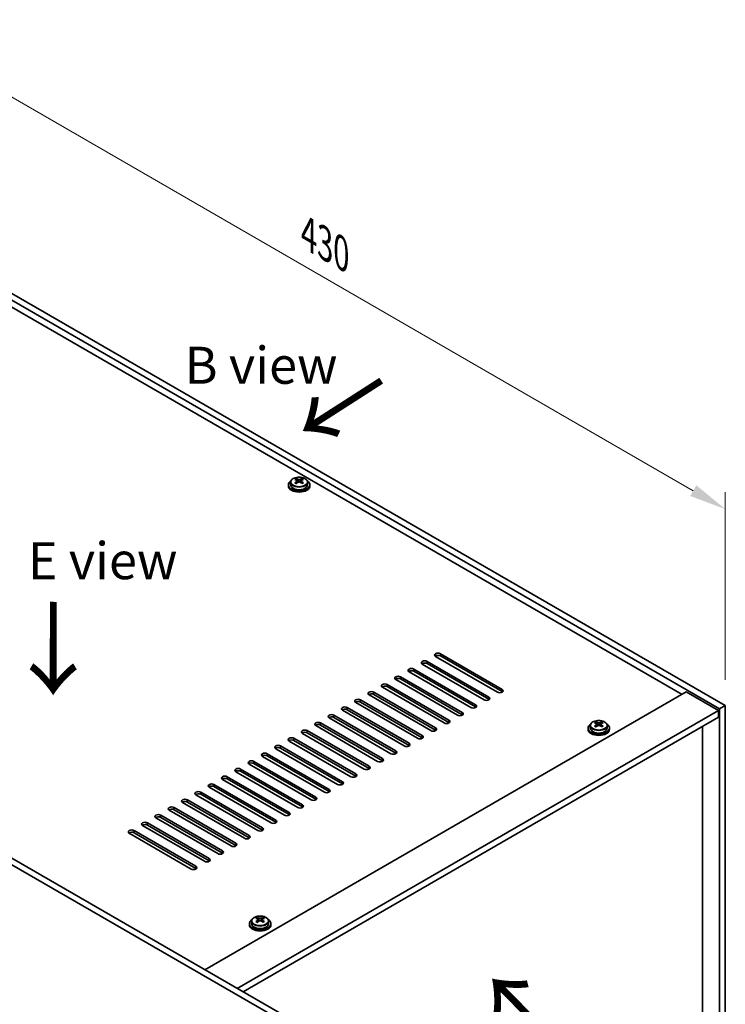
# Model space of a CAD drawing. Units: millimetres. Extents: x 80 to 10110, y 44 to 1590.
# Drawn here: x 785 to 1047, y 548 to 914 of the extents above; entities that cross this region are included whole.
import ezdxf

# ---------------------------------------------------------------- set-up
doc = ezdxf.new("R2010")
doc.units = ezdxf.units.MM
doc.header["$LTSCALE"] = 5.5
doc.layers.get('Defpoints').update_dxf_attribs({"lineweight": 25})
for name, color, linetype, lineweight in [('Dimension (ISO)', 7, 'Continuous', 18), ('Symbol (ISO)', 7, 'Continuous', 18), ('Visible (ISO)', 7, 'Continuous', 35), ('Visible Narrow (ISO)', 7, 'Continuous', 25)]:
    doc.layers.add(name, color=color, linetype=linetype, lineweight=lineweight)
doc.styles.add('Note Text (TK)', font='txt')
doc.dimstyles.new('Default - Method 1b (TK)', dxfattribs={"dimscale": 5.5, "dimtxt": 2.5, "dimasz": 2.5, "dimexe": 1, "dimexo": 1.5, "dimgap": 1, "dimtad": 1, "dimtoh": 1, "dimrnd": 1e-08, "dimdsep": 46, "dimtxsty": 'Note Text (TK)', "dimcen": 0.09, "dimdle": 5, "dimclrd": 100, "dimclre": 100, "dimclrt": 7, "dimadec": 1, "dimazin": 1, "dimtfac": 1, "dimtmove": 0, "dimatfit": 3, "dimfxl": 0, "dimtolj": 1, "dimlwd": -1, "dimlwe": -1, "dimarcsym": 0})

# ---------------------------------------------------------------- blocks, each defined once
blk = doc.blocks.new('*D5')
at = {"layer": 'Defpoints', "color": 0, "transparency": 16777216}
for p in [(540.29, 558.62), (881.54, 361.6), (881.54, 280.9)]:
    blk.add_point(p, dxfattribs=at)
at = {"layer": 'Dimension (ISO)', "color": 100, "transparency": 16777216}
for p, q in [((540.29, 549.1), (540.29, 471.57)), ((552.2, 471.04), (869.63, 287.77)), ((881.54, 352.08), (881.54, 274.54))]:
    blk.add_line(p, q, dxfattribs=at)
for points in [[(553.34, 473.03), (551.05, 469.06), (540.29, 477.92)], [(870.78, 289.76), (868.49, 285.79), (881.54, 280.9)]]:
    blk.add_solid(points, dxfattribs=at)
at = {"layer": 'Dimension (ISO)', "color": 7, "transparency": 16777216, "insert": (704.08, 396.18), "char_height": 13.75, "attachment_point": 4, "rotation": 330, "style": 'Note Text (TK)'}
blk.add_mtext('\\A1;{\\Q-30.000;\\W0.816;\\H0.816x;482.6}', dxfattribs=at)
blk = doc.blocks.new('*D7')
at = {"layer": 'Defpoints', "color": 0, "transparency": 16777216}
for p in [(742.73, 834.89), (1046.79, 732.34), (1046.79, 659.34)]:
    blk.add_point(p, dxfattribs=at)
at = {"layer": 'Dimension (ISO)', "color": 100, "transparency": 16777216}
for p, q in [((742.73, 844.41), (742.73, 914.23)), ((754.64, 901.01), (1034.88, 739.21)), ((1046.79, 668.86), (1046.79, 738.69))]:
    blk.add_line(p, q, dxfattribs=at)
for points in [[(755.79, 902.99), (753.5, 899.02), (742.73, 907.88)], [(1036.03, 741.2), (1033.74, 737.23), (1046.79, 732.34)]]:
    blk.add_solid(points, dxfattribs=at)
at = {"layer": 'Dimension (ISO)', "color": 7, "transparency": 16777216, "insert": (891.87, 834.61), "char_height": 13.75, "attachment_point": 4, "rotation": 330, "style": 'Note Text (TK)'}
blk.add_mtext('\\A1;{\\Q-30.000;\\W0.816;\\H0.816x;430}', dxfattribs=at)

msp = doc.modelspace()

# ---------------------------------------------------------------- linework, layer by layer
at = {"layer": 'Visible (ISO)'}
for p, q in [((742.7337, 834.885), (1046.7896, 659.3382)), ((1044.6683, 658.1135), (740.6124, 833.6603)), ((1030.703, 663.5228), (752.9868, 823.8623)), ((887.3512, 743.1807), (887.3512, 743.6731)), ((887.5642, 742.9551), (887.8745, 742.776)), ((887.568, 742.1718), (887.568, 742.9129)), ((888.921, 742.776), (889.2312, 742.9551)), ((889.2275, 742.1718), (889.2275, 742.9129)), ((889.4442, 743.1807), (889.4442, 743.6731)), ((881.5388, 542.4568), (540.2891, 739.4774)), ((542.4104, 740.7021), (883.6601, 543.6815)), ((884.3977, 741.3961), (884.3977, 740.9879)), ((885.2477, 742.3495), (885.2477, 741.3961)), ((887.3435, 741.8653), (887.3512, 741.8697)), ((889.4442, 741.8697), (889.4519, 741.8653)), ((891.5477, 742.3495), (891.5477, 741.3961)), ((892.3977, 741.3961), (892.3977, 740.9879)), ((962.1136, 664.3393), (939.1326, 677.6073)), ((940.9004, 678.628), (963.8814, 665.3599)), ((963.8814, 664.5434), (940.9004, 677.8115)), ((957.1639, 661.4815), (934.1829, 674.7496)), ((935.9507, 675.7702), (958.9316, 662.5022)), ((958.9316, 661.6857), (935.9507, 674.9537)), ((926.0512, 670.0548), (949.0321, 656.7867)), ((952.2141, 658.6238), (929.2331, 671.8919)), ((931.0009, 672.9125), (953.9819, 659.6444)), ((953.9819, 658.8279), (931.0009, 672.096)), ((942.3146, 652.9083), (919.3337, 666.1764)), ((921.1014, 667.197), (944.0824, 653.9289)), ((944.0824, 653.1125), (921.1014, 666.3805)), ((947.2644, 655.7661), (924.2834, 669.0341)), ((949.0321, 655.9702), (926.0512, 669.2383)), ((853.3959, 561.1545), (1032.294, 664.4413)), ((937.3649, 650.0506), (914.3839, 663.3187)), ((916.1517, 664.3393), (939.1326, 651.0712)), ((939.1326, 650.2547), (916.1517, 663.5228)), ((1032.294, 664.4413), (1044.3148, 657.5011)), ((906.2522, 658.6238), (929.2331, 645.3557)), ((932.4151, 647.1929), (909.4342, 660.4609)), ((911.2019, 661.4815), (934.1829, 648.2135)), ((934.1829, 647.397), (911.2019, 660.665)), ((1046.7896, 659.3382), (1044.6683, 658.1135)), ((1046.7896, 659.3382), (1046.7896, 478.4842)), ((865.4168, 554.2143), (1044.3148, 657.5011)), ((867.5381, 552.9896), (1044.3148, 655.0516)), ((901.3024, 655.7661), (924.2834, 642.498)), ((927.4654, 644.3351), (904.4844, 657.6032)), ((929.2331, 644.5392), (906.2522, 657.8073)), ((1044.3148, 657.5011), (1044.3148, 655.0516)), ((1044.6683, 477.2595), (1044.6683, 658.1135)), ((917.5659, 638.6196), (894.5849, 651.8877)), ((896.3527, 652.9083), (919.3337, 639.6403)), ((919.3337, 638.8238), (896.3527, 652.0918)), ((922.5156, 641.4774), (899.5347, 654.7454)), ((924.2834, 641.6815), (901.3024, 654.9496)), ((996.617, 651.9225), (996.617, 650.9691)), ((998.7128, 651.4383), (998.7205, 651.4427)), ((998.7205, 652.7537), (998.7205, 653.2461)), ((998.9335, 652.5281), (999.2438, 652.349)), ((998.9373, 651.7448), (998.9373, 652.4859)), ((1000.2903, 652.349), (1000.6006, 652.5281)), ((1000.5968, 651.7448), (1000.5968, 652.4859)), ((1000.8136, 652.7537), (1000.8136, 653.2461)), ((1000.8136, 651.4427), (1000.8213, 651.4383)), ((1002.917, 651.9225), (1002.917, 650.9691)), ((1038.3397, 485.7715), (1038.3397, 651.6019)), ((912.6161, 635.7619), (889.6352, 649.03)), ((891.4029, 650.0506), (914.3839, 636.7825)), ((914.3839, 635.966), (891.4029, 649.2341)), ((995.767, 650.9691), (995.767, 650.5609)), ((1003.767, 650.9691), (1003.767, 650.5609)), ((881.5034, 644.3351), (904.4844, 631.067)), ((907.6664, 632.9042), (884.6854, 646.1722)), ((886.4532, 647.1929), (909.4342, 633.9248)), ((909.4342, 633.1083), (886.4532, 646.3764)), ((897.7669, 627.1887), (874.7859, 640.4568)), ((876.5537, 641.4774), (899.5347, 628.2093)), ((899.5347, 627.3928), (876.5537, 640.6609)), ((902.7166, 630.0464), (879.7357, 643.3145)), ((904.4844, 630.2505), (881.5034, 643.5186)), ((892.8171, 624.3309), (869.8362, 637.599)), ((871.6039, 638.6196), (894.5849, 625.3516)), ((894.5849, 624.5351), (871.6039, 637.8031)), ((887.8674, 621.4732), (864.8864, 634.7413)), ((866.6542, 635.7619), (889.6352, 622.4938)), ((889.6352, 621.6773), (866.6542, 634.9454)), ((856.7547, 630.0464), (879.7357, 616.7784)), ((882.9177, 618.6155), (859.9367, 631.8835)), ((861.7044, 632.9042), (884.6854, 619.6361)), ((884.6854, 618.8196), (861.7044, 632.0877)), ((873.0182, 612.9), (850.0372, 626.1681)), ((851.805, 627.1887), (874.7859, 613.9206)), ((874.7859, 613.1041), (851.805, 626.3722)), ((877.9679, 615.7577), (854.9869, 629.0258)), ((879.7357, 615.9619), (856.7547, 629.2299)), ((868.0684, 610.0423), (845.0874, 623.3103)), ((846.8552, 624.3309), (869.8362, 611.0629)), ((869.8362, 610.2464), (846.8552, 623.5145)), ((836.9557, 618.6155), (859.9367, 605.3474)), ((863.1187, 607.1845), (840.1377, 620.4526)), ((841.9055, 621.4732), (864.8864, 608.2051)), ((864.8864, 607.3886), (841.9055, 620.6567)), ((853.2192, 601.469), (830.2382, 614.7371)), ((832.006, 615.7577), (854.9869, 602.4897)), ((854.9869, 601.6732), (832.006, 614.9412)), ((858.1689, 604.3268), (835.1879, 617.5948)), ((859.9367, 604.5309), (836.9557, 617.799)), ((848.2694, 598.6113), (825.2884, 611.8794)), ((827.0562, 612.9), (850.0372, 599.6319)), ((850.0372, 598.8154), (827.0562, 612.0835)), ((869.902, 578.301), (869.902, 577.8927)), ((870.752, 579.2543), (870.752, 578.301)), ((872.8478, 578.7701), (872.8555, 578.7745)), ((872.8555, 580.0855), (872.8555, 580.5779)), ((873.0685, 579.86), (873.3788, 579.6808)), ((873.0723, 579.0766), (873.0723, 579.8177)), ((874.4253, 579.6808), (874.7355, 579.86)), ((874.7318, 579.0766), (874.7318, 579.8177)), ((874.9486, 580.0855), (874.9486, 580.5779)), ((874.9486, 578.7745), (874.9562, 578.7701)), ((877.052, 579.2543), (877.052, 578.301)), ((877.902, 578.301), (877.902, 577.8927))]:
    msp.add_line(p, q, dxfattribs=at)
for centre, major_axis, start_param, end_param in [((888.3977, 741.3961), (-4, 0), 5.561933, 10.14603027), ((887.0896, 737.0481), (3.9687, 6.8741), 0.73876697, 0.83202936), ((888.1361, 736.1418), (-4.0709, 7.051), 5.63454626, 5.72701128), ((888.6594, 736.4439), (4.0709, -7.051), 2.49295361, 2.58541863), ((888.3977, 743.0781), (-0.74, 0), 0.78539816, 2.35619449), ((888.1361, 736.4439), (4.0709, 7.051), 0.55617403, 0.64863905), ((889.7059, 737.0481), (3.9687, -6.8741), 2.3095633, 2.40282568), ((888.6594, 736.1418), (-4.0709, -7.051), 3.69776668, 3.7902317), ((888.3977, 740.9879), (-4, 0), 0, 3.14159265), ((888.3977, 741.3961), (3.15, 0), 3.14159265, 6.28318531), ((888.1361, 736.4439), (4.0709, 7.051), 0.92215728, 1.0146223), ((887.0896, 735.5376), (-3.9687, 6.8741), 5.45115595, 5.54441834), ((888.6594, 736.1418), (-4.0709, -7.051), 4.06374993, 4.15621495), ((886.828, 742.1718), (-0.74, 0), 2.35619449, 2.44398716), ((886.828, 742.1718), (0.74, 0), 5.76428617, 6.28318531), ((888.1361, 736.1418), (-4.0709, 7.051), 5.26856301, 5.36102803), ((889.9675, 742.1718), (-0.74, 0), 0, 0.51889914), ((889.9675, 742.1718), (-0.74, 0), 0.69760549, 0.78539816), ((888.6594, 736.4439), (4.0709, -7.051), 2.12697035, 2.21943537), ((889.7059, 735.5376), (-3.9687, -6.8741), 3.88035962, 3.97362201), ((940.0165, 678.1177), (-1.25, 0), 3.92699082, 7.06858347), ((940.0165, 677.3012), (-1.25, 0), 3.92699082, 5.68192109), ((935.0668, 675.2599), (-1.25, 0), 3.92699082, 7.06858347), ((935.0668, 674.4434), (-1.25, 0), 3.92699082, 5.68192109), ((925.1673, 669.5444), (-1.25, 0), 3.92699082, 7.06858347), ((930.117, 672.4022), (-1.25, 0), 3.92699082, 7.06858347), ((930.117, 671.5857), (-1.25, 0), 3.92699082, 5.68192109), ((920.2175, 666.6867), (-1.25, 0), 3.92699082, 7.06858347), ((920.2175, 665.8702), (-1.25, 0), 3.92699082, 5.68192109), ((925.1673, 668.7279), (-1.25, 0), 3.92699082, 5.68192109), ((915.2678, 663.829), (-1.25, 0), 3.92699082, 7.06858347), ((915.2678, 663.0125), (-1.25, 0), 3.92699082, 5.68192109), ((958.0477, 661.9919), (1.25, 0), 3.92699082, 7.06858347), ((962.9975, 664.8496), (1.25, 0), 3.92699082, 7.06858347), ((962.9975, 664.0331), (-1.25, 0), 3.74285687, 3.92699082), ((905.3683, 658.1135), (-1.25, 0), 3.92699082, 7.06858347), ((910.318, 660.9712), (-1.25, 0), 3.92699082, 7.06858347), ((910.318, 660.1547), (-1.25, 0), 3.92699082, 5.68192109), ((953.098, 659.1341), (1.25, 0), 3.92699082, 7.06858347), ((953.098, 658.3176), (-1.25, 0), 3.74285687, 3.92699082), ((958.0477, 661.1754), (-1.25, 0), 3.74285687, 3.92699082), ((900.4185, 655.2558), (-1.25, 0), 3.92699082, 7.06858347), ((900.4185, 654.4393), (-1.25, 0), 3.92699082, 5.68192109), ((905.3683, 657.297), (-1.25, 0), 3.92699082, 5.68192109), ((948.1483, 656.2764), (1.25, 0), 3.92699082, 7.06858347), ((948.1483, 655.4599), (-1.25, 0), 3.74285687, 3.92699082), ((895.4688, 652.398), (-1.25, 0), 3.92699082, 7.06858347), ((895.4688, 651.5815), (-1.25, 0), 3.92699082, 5.68192109), ((943.1985, 653.4186), (1.25, 0), 3.92699082, 7.06858347), ((943.1985, 652.6021), (-1.25, 0), 3.74285687, 3.92699082), ((999.767, 650.9691), (-4, 0), 5.561933, 10.14603027), ((998.4589, 646.6211), (3.9687, 6.8741), 0.73876697, 0.83202936), ((999.5054, 645.7148), (-4.0709, 7.051), 5.63454626, 5.72701128), ((999.5054, 646.0169), (4.0709, 7.051), 0.92215728, 1.0146223), ((998.4589, 645.1106), (-3.9687, 6.8741), 5.45115595, 5.54441834), ((1000.0287, 646.0169), (4.0709, -7.051), 2.49295361, 2.58541863), ((1000.0287, 645.7148), (-4.0709, -7.051), 4.06374993, 4.15621495), ((998.1973, 651.7448), (-0.74, 0), 2.35619449, 2.44398716), ((998.1973, 651.7448), (0.74, 0), 5.76428617, 6.28318531), ((999.767, 652.6511), (-0.74, 0), 0.78539816, 2.35619449), ((999.5054, 646.0169), (4.0709, 7.051), 0.55617403, 0.64863905), ((999.5054, 645.7148), (-4.0709, 7.051), 5.26856301, 5.36102803), ((1001.3368, 651.7448), (-0.74, 0), 0, 0.51889914), ((1001.3368, 651.7448), (-0.74, 0), 0.69760549, 0.78539816), ((1001.0752, 646.6211), (3.9687, -6.8741), 2.3095633, 2.40282568), ((1000.0287, 645.7148), (-4.0709, -7.051), 3.69776668, 3.7902317), ((1000.0287, 646.0169), (4.0709, -7.051), 2.12697035, 2.21943537), ((1001.0752, 645.1106), (-3.9687, -6.8741), 3.88035962, 3.97362201), ((890.5191, 649.5403), (-1.25, 0), 3.92699082, 7.06858347), ((890.5191, 648.7238), (-1.25, 0), 3.92699082, 5.68192109), ((933.299, 647.7032), (1.25, 0), 3.92699082, 7.06858347), ((938.2488, 650.5609), (1.25, 0), 3.92699082, 7.06858347), ((938.2488, 649.7444), (-1.25, 0), 3.74285687, 3.92699082), ((999.767, 650.5609), (-4, 0), 0, 3.14159265), ((999.767, 650.9691), (3.15, 0), 3.14159265, 6.28318531), ((880.6196, 643.8248), (-1.25, 0), 3.92699082, 7.06858347), ((885.5693, 646.6825), (-1.25, 0), 3.92699082, 7.06858347), ((885.5693, 645.866), (-1.25, 0), 3.92699082, 5.68192109), ((928.3493, 644.8454), (1.25, 0), 3.92699082, 7.06858347), ((928.3493, 644.0289), (-1.25, 0), 3.74285687, 3.92699082), ((933.299, 646.8867), (-1.25, 0), 3.74285687, 3.92699082), ((875.6698, 640.9671), (-1.25, 0), 3.92699082, 7.06858347), ((875.6698, 640.1506), (-1.25, 0), 3.92699082, 5.68192109), ((880.6196, 643.0083), (-1.25, 0), 3.92699082, 5.68192109), ((923.3995, 641.9877), (1.25, 0), 3.92699082, 7.06858347), ((923.3995, 641.1712), (-1.25, 0), 3.74285687, 3.92699082), ((870.7201, 638.1093), (-1.25, 0), 3.92699082, 7.06858347), ((870.7201, 637.2928), (-1.25, 0), 3.92699082, 5.68192109), ((913.5, 636.2722), (1.25, 0), 3.92699082, 7.06858347), ((918.4498, 639.1299), (1.25, 0), 3.92699082, 7.06858347), ((918.4498, 638.3135), (-1.25, 0), 3.74285687, 3.92699082), ((860.8206, 632.3939), (-1.25, 0), 3.92699082, 7.06858347), ((865.7703, 635.2516), (-1.25, 0), 3.92699082, 7.06858347), ((865.7703, 634.4351), (-1.25, 0), 3.92699082, 5.68192109), ((908.5503, 633.4145), (1.25, 0), 3.92699082, 7.06858347), ((908.5503, 632.598), (-1.25, 0), 3.74285687, 3.92699082), ((913.5, 635.4557), (-1.25, 0), 3.74285687, 3.92699082), ((855.8708, 629.5361), (-1.25, 0), 3.92699082, 7.06858347), ((855.8708, 628.7196), (-1.25, 0), 3.92699082, 5.68192109), ((860.8206, 631.5774), (-1.25, 0), 3.92699082, 5.68192109), ((903.6005, 630.5567), (1.25, 0), 3.92699082, 7.06858347), ((903.6005, 629.7402), (-1.25, 0), 3.74285687, 3.92699082), ((850.9211, 626.6784), (-1.25, 0), 3.92699082, 7.06858347), ((850.9211, 625.8619), (-1.25, 0), 3.92699082, 5.68192109), ((898.6508, 627.699), (1.25, 0), 3.92699082, 7.06858347), ((898.6508, 626.8825), (-1.25, 0), 3.74285687, 3.92699082), ((845.9713, 623.8206), (-1.25, 0), 3.92699082, 7.06858347), ((845.9713, 623.0041), (-1.25, 0), 3.92699082, 5.68192109), ((888.7513, 621.9835), (1.25, 0), 3.92699082, 7.06858347), ((893.701, 624.8413), (1.25, 0), 3.92699082, 7.06858347), ((893.701, 624.0248), (-1.25, 0), 3.74285687, 3.92699082), ((836.0718, 618.1052), (-1.25, 0), 3.92699082, 7.06858347), ((841.0216, 620.9629), (-1.25, 0), 3.92699082, 7.06858347), ((841.0216, 620.1464), (-1.25, 0), 3.92699082, 5.68192109), ((883.8015, 619.1258), (1.25, 0), 3.92699082, 7.06858347), ((883.8015, 618.3093), (-1.25, 0), 3.74285687, 3.92699082), ((888.7513, 621.167), (-1.25, 0), 3.74285687, 3.92699082), ((831.1221, 615.2474), (-1.25, 0), 3.92699082, 7.06858347), ((831.1221, 614.4309), (-1.25, 0), 3.92699082, 5.68192109), ((836.0718, 617.2887), (-1.25, 0), 3.92699082, 5.68192109), ((878.8518, 616.268), (1.25, 0), 3.92699082, 7.06858347), ((878.8518, 615.4515), (-1.25, 0), 3.74285687, 3.92699082), ((826.1723, 612.3897), (-1.25, 0), 3.92699082, 7.06858347), ((826.1723, 611.5732), (-1.25, 0), 3.92699082, 5.68192109), ((868.9523, 610.5526), (1.25, 0), 3.92699082, 7.06858347), ((873.902, 613.4103), (1.25, 0), 3.92699082, 7.06858347), ((873.902, 612.5938), (-1.25, 0), 3.74285687, 3.92699082), ((864.0025, 607.6948), (1.25, 0), 3.92699082, 7.06858347), ((868.9523, 609.7361), (-1.25, 0), 3.74285687, 3.92699082), ((859.0528, 604.8371), (1.25, 0), 3.92699082, 7.06858347), ((859.0528, 604.0206), (-1.25, 0), 3.74285687, 3.92699082), ((864.0025, 606.8783), (-1.25, 0), 3.74285687, 3.92699082), ((854.1031, 601.9794), (1.25, 0), 3.92699082, 7.06858347), ((854.1031, 601.1629), (-1.25, 0), 3.74285687, 3.92699082), ((849.1533, 599.1216), (1.25, 0), 3.92699082, 7.06858347), ((849.1533, 598.3051), (-1.25, 0), 3.74285687, 3.92699082), ((873.902, 578.301), (-4, 0), 5.561933, 10.14603027), ((873.902, 578.301), (3.15, 0), 3.14159265, 6.28318531), ((872.5939, 573.9529), (3.9687, 6.8741), 0.73876697, 0.83202936), ((873.6404, 573.0466), (-4.0709, 7.051), 5.63454626, 5.72701128), ((873.6404, 573.3487), (4.0709, 7.051), 0.92215728, 1.0146223), ((872.5939, 572.4424), (-3.9687, 6.8741), 5.45115595, 5.54441834), ((874.1637, 573.3487), (4.0709, -7.051), 2.49295361, 2.58541863), ((874.1637, 573.0466), (-4.0709, -7.051), 4.06374993, 4.15621495), ((872.3323, 579.0766), (-0.74, 0), 2.35619449, 2.44398716), ((872.3323, 579.0766), (0.74, 0), 5.76428617, 6.28318531), ((873.902, 579.9829), (-0.74, 0), 0.78539816, 2.35619449), ((873.6404, 573.3487), (4.0709, 7.051), 0.55617403, 0.64863905), ((873.6404, 573.0466), (-4.0709, 7.051), 5.26856301, 5.36102803), ((875.4718, 579.0766), (-0.74, 0), 0, 0.51889914), ((875.4718, 579.0766), (-0.74, 0), 0.69760549, 0.78539816), ((875.2102, 573.9529), (3.9687, -6.8741), 2.3095633, 2.40282568), ((874.1637, 573.0466), (-4.0709, -7.051), 3.69776668, 3.7902317), ((874.1637, 573.3487), (4.0709, -7.051), 2.12697035, 2.21943537), ((875.2102, 572.4424), (-3.9687, -6.8741), 3.88035962, 3.97362201), ((873.902, 577.8927), (-4, 0), 0, 3.14159265)]:
    msp.add_ellipse(centre, major_axis=major_axis, ratio=0.57735027, start_param=start_param, end_param=end_param, dxfattribs=at)
for points, knots in [([(885.2477, 742.3495), (885.2477, 742.5439), (885.2979, 742.7377), (885.4925, 743.1098), (885.6411, 743.2871), (886.0262, 743.6105), (886.2672, 743.7549), (886.8132, 743.991), (887.1186, 744.0823), (887.7608, 744.2031), (888.0973, 744.2328), (888.7689, 744.2283), (889.1037, 744.1943), (889.7395, 744.0654), (890.0404, 743.9705), (890.5789, 743.7272), (890.8163, 743.5785), (891.1999, 743.2395), (891.347, 743.0492), (891.5103, 742.6855), (891.5477, 742.5176), (891.5477, 742.3495)], [5.49778714, 5.49778714, 5.49778714, 5.49778714, 5.79094522, 5.79094522, 6.09996062, 6.09996062, 6.42572043, 6.42572043, 6.7535856, 6.7535856, 7.08013516, 7.08013516, 7.40612231, 7.40612231, 7.73275181, 7.73275181, 8.06067531, 8.06067531, 8.38582545, 8.38582545, 8.6393798, 8.6393798, 8.6393798, 8.6393798]), ([(887.3512, 742.5765), (887.4166, 742.6246), (887.4735, 742.6815), (887.5492, 742.7987), (887.568, 742.8591), (887.568, 742.9668), (887.5492, 743.0212), (887.4735, 743.1144), (887.4166, 743.1533), (887.3512, 743.1807)], [0.338363496, 0.338363496, 0.338363496, 0.338363496, 0.366348036, 0.366348036, 0.394332577, 0.394332577, 0.422317117, 0.422317117, 0.450301658, 0.450301658, 0.450301658, 0.450301658]), ([(887.8745, 743.4828), (887.9398, 743.4554), (888.0228, 743.4316), (888.2051, 743.3998), (888.3044, 743.392), (888.491, 743.392), (888.5904, 743.3998), (888.7727, 743.4316), (888.8556, 743.4554), (888.921, 743.4828)], [0.225164225, 0.225164225, 0.225164225, 0.225164225, 0.253148765, 0.253148765, 0.281133306, 0.281133306, 0.309117846, 0.309117846, 0.337102387, 0.337102387, 0.337102387, 0.337102387]), ([(889.4442, 743.1807), (889.3789, 743.1533), (889.3219, 743.1144), (889.2462, 743.0212), (889.2275, 742.9668), (889.2275, 742.8591), (889.2462, 742.7987), (889.3219, 742.6815), (889.3789, 742.6246), (889.4442, 742.5765)], [0.113199271, 0.113199271, 0.113199271, 0.113199271, 0.141183811, 0.141183811, 0.169168352, 0.169168352, 0.197152892, 0.197152892, 0.225137433, 0.225137433, 0.225137433, 0.225137433]), ([(888.921, 742.2743), (888.8556, 742.3225), (888.7727, 742.3644), (888.5904, 742.4201), (888.491, 742.4338), (888.3044, 742.4338), (888.2051, 742.4201), (888.0228, 742.3644), (887.9398, 742.3225), (887.8745, 742.2743)], [0, 0, 0, 0, 0.027984541, 0.027984541, 0.055969081, 0.055969081, 0.083953622, 0.083953622, 0.111938162, 0.111938162, 0.111938162, 0.111938162]), ([(996.617, 651.9225), (996.617, 652.1169), (996.6673, 652.3107), (996.8618, 652.6829), (997.0104, 652.8601), (997.3955, 653.1835), (997.6365, 653.3279), (998.1825, 653.564), (998.4879, 653.6553), (999.1301, 653.7761), (999.4667, 653.8058), (1000.1382, 653.8013), (1000.473, 653.7673), (1001.1088, 653.6384), (1001.4097, 653.5436), (1001.9482, 653.3002), (1002.1856, 653.1515), (1002.5692, 652.8125), (1002.7164, 652.6222), (1002.8796, 652.2585), (1002.917, 652.0906), (1002.917, 651.9225)], [5.49778714, 5.49778714, 5.49778714, 5.49778714, 5.79094522, 5.79094522, 6.09996062, 6.09996062, 6.42572043, 6.42572043, 6.7535856, 6.7535856, 7.08013516, 7.08013516, 7.40612231, 7.40612231, 7.73275181, 7.73275181, 8.06067531, 8.06067531, 8.38582545, 8.38582545, 8.6393798, 8.6393798, 8.6393798, 8.6393798]), ([(998.7205, 652.1495), (998.7859, 652.1976), (998.8428, 652.2545), (998.9185, 652.3717), (998.9373, 652.4321), (998.9373, 652.5398), (998.9185, 652.5942), (998.8428, 652.6874), (998.7859, 652.7263), (998.7205, 652.7537)], [0.338363496, 0.338363496, 0.338363496, 0.338363496, 0.366348036, 0.366348036, 0.394332577, 0.394332577, 0.422317117, 0.422317117, 0.450301658, 0.450301658, 0.450301658, 0.450301658]), ([(999.2438, 653.0558), (999.3091, 653.0284), (999.3921, 653.0046), (999.5744, 652.9728), (999.6738, 652.965), (999.8603, 652.965), (999.9597, 652.9728), (1000.142, 653.0046), (1000.225, 653.0284), (1000.2903, 653.0558)], [0.225164225, 0.225164225, 0.225164225, 0.225164225, 0.253148765, 0.253148765, 0.281133306, 0.281133306, 0.309117846, 0.309117846, 0.337102387, 0.337102387, 0.337102387, 0.337102387]), ([(1000.2903, 651.8474), (1000.225, 651.8955), (1000.142, 651.9374), (999.9597, 651.9931), (999.8603, 652.0068), (999.6738, 652.0068), (999.5744, 651.9931), (999.3921, 651.9374), (999.3091, 651.8955), (999.2438, 651.8474)], [0, 0, 0, 0, 0.027984541, 0.027984541, 0.055969081, 0.055969081, 0.083953622, 0.083953622, 0.111938162, 0.111938162, 0.111938162, 0.111938162]), ([(1000.8136, 652.7537), (1000.7482, 652.7263), (1000.6913, 652.6874), (1000.6155, 652.5942), (1000.5968, 652.5398), (1000.5968, 652.4321), (1000.6155, 652.3717), (1000.6913, 652.2545), (1000.7482, 652.1976), (1000.8136, 652.1495)], [0.113199271, 0.113199271, 0.113199271, 0.113199271, 0.141183811, 0.141183811, 0.169168352, 0.169168352, 0.197152892, 0.197152892, 0.225137433, 0.225137433, 0.225137433, 0.225137433]), ([(870.752, 579.2543), (870.752, 579.4487), (870.8022, 579.6425), (870.9968, 580.0147), (871.1454, 580.1919), (871.5305, 580.5153), (871.7715, 580.6597), (872.3175, 580.8958), (872.6229, 580.9871), (873.2651, 581.1079), (873.6017, 581.1376), (874.2732, 581.1331), (874.608, 581.0991), (875.2438, 580.9702), (875.5447, 580.8754), (876.0832, 580.632), (876.3206, 580.4833), (876.7042, 580.1443), (876.8514, 579.954), (877.0146, 579.5903), (877.052, 579.4224), (877.052, 579.2543)], [5.49778714, 5.49778714, 5.49778714, 5.49778714, 5.79094522, 5.79094522, 6.09996062, 6.09996062, 6.42572043, 6.42572043, 6.7535856, 6.7535856, 7.08013516, 7.08013516, 7.40612231, 7.40612231, 7.73275181, 7.73275181, 8.06067531, 8.06067531, 8.38582545, 8.38582545, 8.6393798, 8.6393798, 8.6393798, 8.6393798]), ([(872.8555, 579.4813), (872.9209, 579.5294), (872.9778, 579.5863), (873.0535, 579.7035), (873.0723, 579.7639), (873.0723, 579.8716), (873.0535, 579.926), (872.9778, 580.0192), (872.9209, 580.0581), (872.8555, 580.0855)], [0.338363496, 0.338363496, 0.338363496, 0.338363496, 0.366348036, 0.366348036, 0.394332577, 0.394332577, 0.422317117, 0.422317117, 0.450301658, 0.450301658, 0.450301658, 0.450301658]), ([(873.3788, 580.3876), (873.4441, 580.3602), (873.5271, 580.3364), (873.7094, 580.3046), (873.8088, 580.2968), (873.9953, 580.2968), (874.0947, 580.3046), (874.277, 580.3364), (874.36, 580.3602), (874.4253, 580.3876)], [0.225164225, 0.225164225, 0.225164225, 0.225164225, 0.253148765, 0.253148765, 0.281133306, 0.281133306, 0.309117846, 0.309117846, 0.337102387, 0.337102387, 0.337102387, 0.337102387]), ([(874.4253, 579.1792), (874.36, 579.2273), (874.277, 579.2692), (874.0947, 579.3249), (873.9953, 579.3386), (873.8088, 579.3386), (873.7094, 579.3249), (873.5271, 579.2692), (873.4441, 579.2273), (873.3788, 579.1792)], [0, 0, 0, 0, 0.027984541, 0.027984541, 0.055969081, 0.055969081, 0.083953622, 0.083953622, 0.111938162, 0.111938162, 0.111938162, 0.111938162]), ([(874.9486, 580.0855), (874.8832, 580.0581), (874.8262, 580.0192), (874.7505, 579.926), (874.7318, 579.8716), (874.7318, 579.7639), (874.7505, 579.7035), (874.8262, 579.5863), (874.8832, 579.5294), (874.9486, 579.4813)], [0.113199271, 0.113199271, 0.113199271, 0.113199271, 0.141183811, 0.141183811, 0.169168352, 0.169168352, 0.197152892, 0.197152892, 0.225137433, 0.225137433, 0.225137433, 0.225137433])]:
    msp.add_open_spline(points, degree=3, knots=knots, dxfattribs=at)
at = {"layer": 'Visible Narrow (ISO)'}
for p, q in [((887.8745, 742.776), (887.8745, 743.4828)), ((888.921, 743.4828), (888.921, 742.776)), ((887.3512, 741.8697), (887.3512, 742.5765)), ((889.4442, 742.5765), (889.4442, 741.8697)), ((940.9004, 677.8115), (940.9004, 678.628)), ((935.9507, 674.9537), (935.9507, 675.7702)), ((926.0512, 669.2383), (926.0512, 670.0548)), ((931.0009, 672.096), (931.0009, 672.9125)), ((921.1014, 666.3805), (921.1014, 667.197)), ((916.1517, 663.5228), (916.1517, 664.3393)), ((958.9316, 661.6857), (958.9316, 662.5022)), ((963.8814, 664.5434), (963.8814, 665.3599)), ((906.2522, 657.8073), (906.2522, 658.6238)), ((911.2019, 660.665), (911.2019, 661.4815)), ((953.9819, 658.8279), (953.9819, 659.6444)), ((901.3024, 654.9496), (901.3024, 655.7661)), ((949.0321, 655.9702), (949.0321, 656.7867)), ((896.3527, 652.0918), (896.3527, 652.9083)), ((944.0824, 653.1125), (944.0824, 653.9289)), ((998.7205, 651.4427), (998.7205, 652.1495)), ((999.2438, 652.349), (999.2438, 653.0558)), ((1000.2903, 653.0558), (1000.2903, 652.349)), ((1000.8136, 652.1495), (1000.8136, 651.4427)), ((891.4029, 649.2341), (891.4029, 650.0506)), ((934.1829, 647.397), (934.1829, 648.2135)), ((939.1326, 650.2547), (939.1326, 651.0712)), ((881.5034, 643.5186), (881.5034, 644.3351)), ((886.4532, 646.3764), (886.4532, 647.1929)), ((929.2331, 644.5392), (929.2331, 645.3557)), ((876.5537, 640.6609), (876.5537, 641.4774)), ((924.2834, 641.6815), (924.2834, 642.498)), ((871.6039, 637.8031), (871.6039, 638.6196)), ((914.3839, 635.966), (914.3839, 636.7825)), ((919.3337, 638.8238), (919.3337, 639.6403)), ((866.6542, 634.9454), (866.6542, 635.7619)), ((909.4342, 633.1083), (909.4342, 633.9248)), ((856.7547, 629.2299), (856.7547, 630.0464)), ((861.7044, 632.0877), (861.7044, 632.9042)), ((904.4844, 630.2505), (904.4844, 631.067)), ((851.805, 626.3722), (851.805, 627.1887)), ((899.5347, 627.3928), (899.5347, 628.2093)), ((846.8552, 623.5145), (846.8552, 624.3309)), ((889.6352, 621.6773), (889.6352, 622.4938)), ((894.5849, 624.5351), (894.5849, 625.3516)), ((836.9557, 617.799), (836.9557, 618.6155)), ((841.9055, 620.6567), (841.9055, 621.4732)), ((884.6854, 618.8196), (884.6854, 619.6361)), ((832.006, 614.9412), (832.006, 615.7577)), ((879.7357, 615.9619), (879.7357, 616.7784)), ((827.0562, 612.0835), (827.0562, 612.9)), ((869.8362, 610.2464), (869.8362, 611.0629)), ((874.7859, 613.1041), (874.7859, 613.9206)), ((864.8864, 607.3886), (864.8864, 608.2051)), ((859.9367, 604.5309), (859.9367, 605.3474)), ((854.9869, 601.6732), (854.9869, 602.4897)), ((850.0372, 598.8154), (850.0372, 599.6319)), ((872.8555, 578.7745), (872.8555, 579.4813)), ((873.3788, 579.6808), (873.3788, 580.3876)), ((874.4253, 580.3876), (874.4253, 579.6808)), ((874.9486, 579.4813), (874.9486, 578.7745))]:
    msp.add_line(p, q, dxfattribs=at)
for centre in [(888.3977, 742.4615), (999.767, 652.0345), (873.902, 579.3663)]:
    msp.add_ellipse(centre, major_axis=(-3.0575, 0), ratio=0.57735027, dxfattribs=at)
for centre in [(888.3977, 742.3495), (999.767, 651.9225), (873.902, 579.2543)]:
    msp.add_ellipse(centre, major_axis=(3.15, 0), ratio=0.57735027, start_param=3.14159265, end_param=6.28318531, dxfattribs=at)

# ---------------------------------------------------------------- texts
at = {"layer": 'Symbol (ISO)', "color": 7, "char_height": 13.75, "attachment_point": 4, "line_spacing_factor": 1.5, "style": 'Note Text (TK)'}
for s, insert, width in [('{\\fＭＳ Ｐゴシック|b0|i0;B view}', (845.7697, 785.819), 57.171051), ('{\\fＭＳ Ｐゴシック|b0|i0;E view}', (787.5548, 713.1932), 55.723681)]:
    msp.add_mtext(s, dxfattribs=dict(at, insert=insert, width=width))
at = {"layer": 'Symbol (ISO)', "color": 7, "char_height": 27.5, "attachment_point": 4, "line_spacing_factor": 1.5, "style": 'Note Text (TK)'}
for insert, width, rotation in [((914.9485, 755.2553), 40.801954, 122.709669), ((815.7719, 681.1141), 50.276329, 179.888317), ((959.3583, 531.9607), 50.276329, 44.673106)]:
    msp.add_mtext('{\\fＭＳ Ｐゴシック|b0|i0;\\H27.5000;↑}', dxfattribs=dict(at, insert=insert, width=width, rotation=rotation))

# ---------------------------------------------------------------- dimensions: what is measured, and where the dimension line sits
at = {"layer": 'Dimension (ISO)', "color": 100, "true_color": 0x00ff3f}
for base, p1, p2, picture, middle in [((1046.7896, 732.3374), (742.7337, 834.885), (1046.7896, 659.3382), '*D7', (894.7617, 820.1107)), ((881.5388, 280.8957), (540.2891, 558.6234), (881.5388, 361.6028), '*D5', (710.9139, 379.406))]:
    dim = msp.add_linear_dim(base=base, p1=p1, p2=p2, angle=150, text='{\\Q-30.000;\\W0.816;\\H0.816x;<>}', dimstyle='Default - Method 1b (TK)', override={"dimgap": 1, "dimtoh": 0, "dimdec": 2, "dimlfac": 1.224745, "dimtol": 0, "dimlim": 0, "dimtp": 0, "dimtm": 0, "dimtdec": 2, "dimtofl": 0, "dimatfit": 1}, dxfattribs=at)
    dim.commit()
    dim.dimension.update_dxf_attribs({"geometry": picture, "text_midpoint": middle, "dimtype": 160})

doc.saveas('drawing.dxf')
